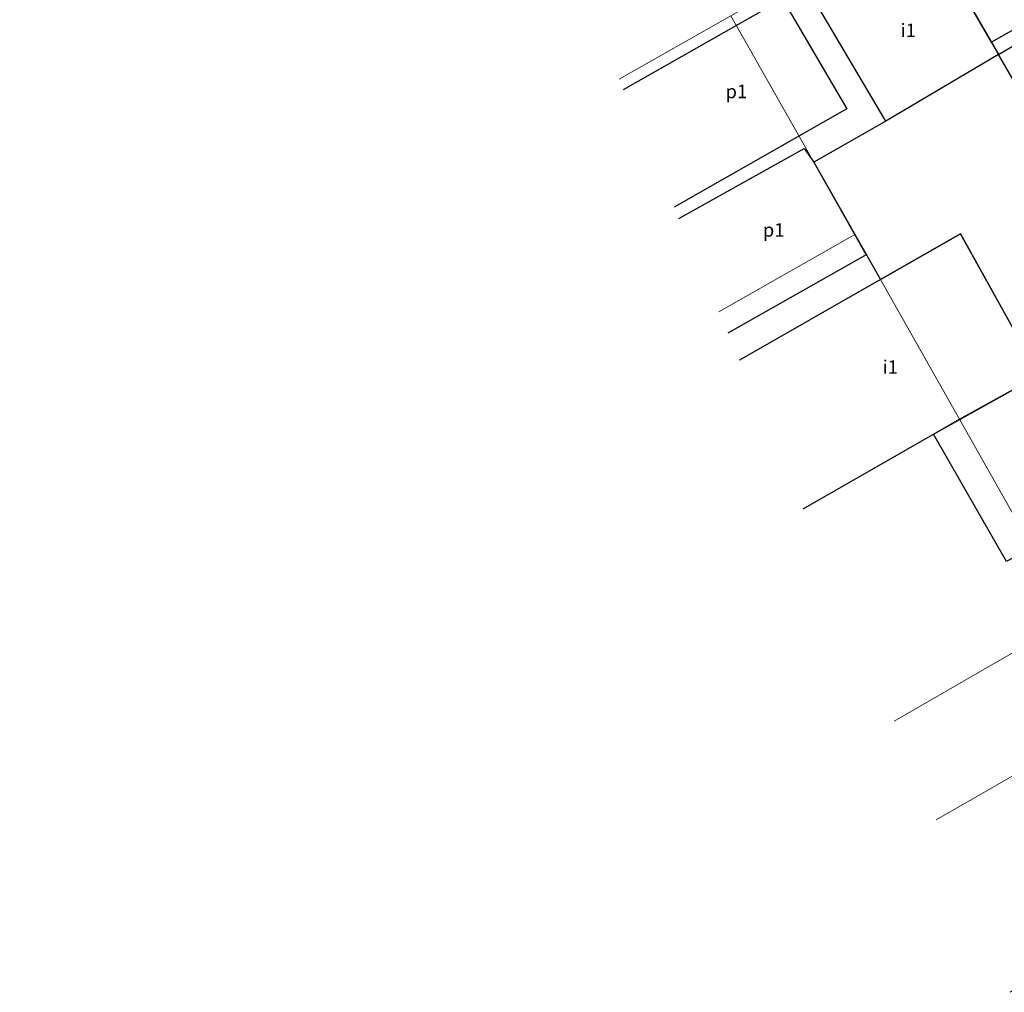
# Model space of a CAD drawing. Extents: x 6579732 to 6586687, y 5566155 to 5570741.
# Drawn here: x 6581025 to 6581117, y 5567025 to 5567115 of the extents above; entities that cross this region are included whole.
import ezdxf
from ezdxf.enums import TextEntityAlignment as Align

# ---------------------------------------------------------------- set-up
doc = ezdxf.new("R2010")
doc.units = 0
doc.layers.get('0').update_dxf_attribs({"linetype": 'CONTINUOUS'})
for name, color, linetype, lineweight, true_color in [('GEPPGD', 7, 'CONTINUOUS', 18, 0x008000), ('GESBZO_O', 7, 'CONTINUOUS', 0, 0x0a0909), ('GESDZI', 7, 'CONTINUOUS', 18, 0x008000)]:
    doc.layers.add(name, color=color, linetype=linetype, lineweight=lineweight, true_color=true_color)
doc.layers.add('GESBZO', color=7, linetype='CONTINUOUS', true_color=0x0a0909)
doc.styles.add('GEO-INFO', font='arial.ttf')
picture_1 = doc.add_image_def('image1.tif', size_in_pixel=(9484, 23388))

# ---------------------------------------------------------------- blocks, each defined once
blk = doc.blocks.new('EPPGN')
blk.add_hatch(color=0).paths.add_polyline_path([(-0.09, 0), (-0.085595, -0.027812), (-0.072812, -0.052901), (-0.052901, -0.072812), (-0.027812, -0.085595), (0, -0.09), (0.027812, -0.085595), (0.052901, -0.072812), (0.072812, -0.052901), (0.085595, -0.027812), (0.09, 0), (0.085595, 0.027812), (0.072812, 0.052901), (0.052901, 0.072812), (0.027812, 0.085595), (0, 0.09), (-0.027812, 0.085595), (-0.052901, 0.072812), (-0.072812, 0.052901), (-0.085595, 0.027812)])

msp = doc.modelspace()

# ---------------------------------------------------------------- linework, layer by layer
at = {"layer": 'GESBZO', "linetype": 'Continuous', "elevation": 10.26}
for points in [[(6581109.981, 5567122.86), (6581136.839, 5567138.248), (6581142.416, 5567128.515), (6581115.531, 5567113.25)], [(6581120.018, 5567105.501), (6581116.186, 5567112.117), (6581144.841, 5567129.012), (6581148.953, 5567122.038)], [(6581105.729, 5567105.923), (6581099.401, 5567116.593), (6581109.981, 5567122.86), (6581116.186, 5567112.117)], [(6581116.186, 5567112.117), (6581105.729, 5567105.923), (6581099.022, 5567102.122), (6581105.208, 5567091.215), (6581112.664, 5567095.471), (6581129.761, 5567064.643), (6581140.216, 5567070.63), (6581134.812, 5567079.961), (6581120.018, 5567105.501)], [(6581119.946, 5567082.341), (6581126.497, 5567070.527), (6581116.911, 5567065.038), (6581110.151, 5567076.869)]]:
    msp.add_lwpolyline(points, close=True, dxfattribs=at)
for points in [[(6581081.362, 5567108.856), (6581096.12, 5567117.284), (6581102.091, 5567107.072)], [(6581102.091, 5567107.072), (6581086.042, 5567097.926)], [(6581086.483, 5567096.898), (6581098.121, 5567103.391), (6581099.022, 5567102.122), (6581103.898, 5567093.524), (6581091.04, 5567086.255)], [(6581112.664, 5567095.471), (6581105.208, 5567091.215), (6581092.114, 5567083.746)], [(6581098.028, 5567069.935), (6581110.15, 5567076.87), (6581112.559, 5567078.245), (6581119.946, 5567082.341), (6581112.664, 5567095.471)]]:
    msp.add_lwpolyline(points, dxfattribs=at)
at = {"layer": 'GESDZI', "linetype": 'Continuous', "elevation": 10.3}
for points in [[(6581189.7, 5567116.564), (6581190.235, 5567121.612), (6581175.223, 5567151.951), (6581161.734, 5567155.668), (6581108.469, 5567125.44), (6581140.614, 5567069.944), (6581166.341, 5567088.351)], [(6581140.614, 5567069.944), (6581108.469, 5567125.44), (6581091.322, 5567115.709), (6581102.834, 5567095.395), (6581105.208, 5567091.215), (6581112.664, 5567095.471), (6581130.182, 5567063.884)], [(6581130.182, 5567063.884), (6581112.664, 5567095.471), (6581105.208, 5567091.215), (6581123.034, 5567059.761)]]:
    msp.add_lwpolyline(points, close=True, dxfattribs=at)
for points in [[(6581127.161, 5567050.694), (6581157.392, 5567069.484), (6581171.292, 5567079.704), (6581183.36, 5567093.981), (6581200.964, 5567114.789), (6581219.459, 5567136.289), (6581220.392, 5567138.361), (6581217.301, 5567143.912), (6581196.95, 5567130.579), (6581189.7, 5567116.564), (6581166.341, 5567088.351), (6581140.614, 5567069.944), (6581130.182, 5567063.884), (6581123.034, 5567059.761), (6581106.475, 5567050.207)], [(6581080.949, 5567109.82), (6581091.322, 5567115.709), (6581108.469, 5567125.44)], [(6581090.2, 5567088.216), (6581102.834, 5567095.395), (6581091.322, 5567115.709), (6581080.949, 5567109.82)], [(6581105.208, 5567091.215), (6581102.834, 5567095.395), (6581090.2, 5567088.216)], [(6581092.114, 5567083.746), (6581105.208, 5567091.215)], [(6581123.034, 5567059.761), (6581105.208, 5567091.215), (6581092.114, 5567083.746)], [(6581106.475, 5567050.207), (6581123.034, 5567059.761)], [(6581110.398, 5567041.047), (6581127.161, 5567050.694)], [(6581117.252, 5567025.04), (6581134.519, 5567036.927), (6581132.418, 5567040.86), (6581127.161, 5567050.694), (6581110.398, 5567041.047)]]:
    msp.add_lwpolyline(points, dxfattribs=at)

# ---------------------------------------------------------------- block references
at = {"layer": 'GEPPGD', "xscale": 0.5, "yscale": 0.5, "rotation": 90}
for p in [(6581102.834, 5567095.395, 10.32), (6581112.664, 5567095.471, 10.32), (6581105.208, 5567091.215, 10.32)]:
    msp.add_blockref('EPPGN', p, dxfattribs=at)

# ---------------------------------------------------------------- texts
at = {"layer": 'GESBZO_O', "lineweight": 0, "style": 'GEO-INFO'}
for s, p in [('i1', (6581107.793, 5567114.355, 10.8)), ('p1', (6581091.829, 5567108.681, 10.8)), ('p1', (6581095.293, 5567095.824, 10.8)), ('i1', (6581106.132, 5567083.099, 10.8))]:
    msp.add_text(s, height=1.25, dxfattribs=at).set_placement(p, align=Align.MIDDLE_CENTER)

# ---------------------------------------------------------------- referenced raster images: frames only (the image files are external)
image = msp.add_image(picture_1, insert=(6581857.694, 5567043.661, 10.18), size_in_units=(948.4, 2338.8), rotation=20.85)
image.dxf.flags = 15

doc.saveas('drawing.dxf')
